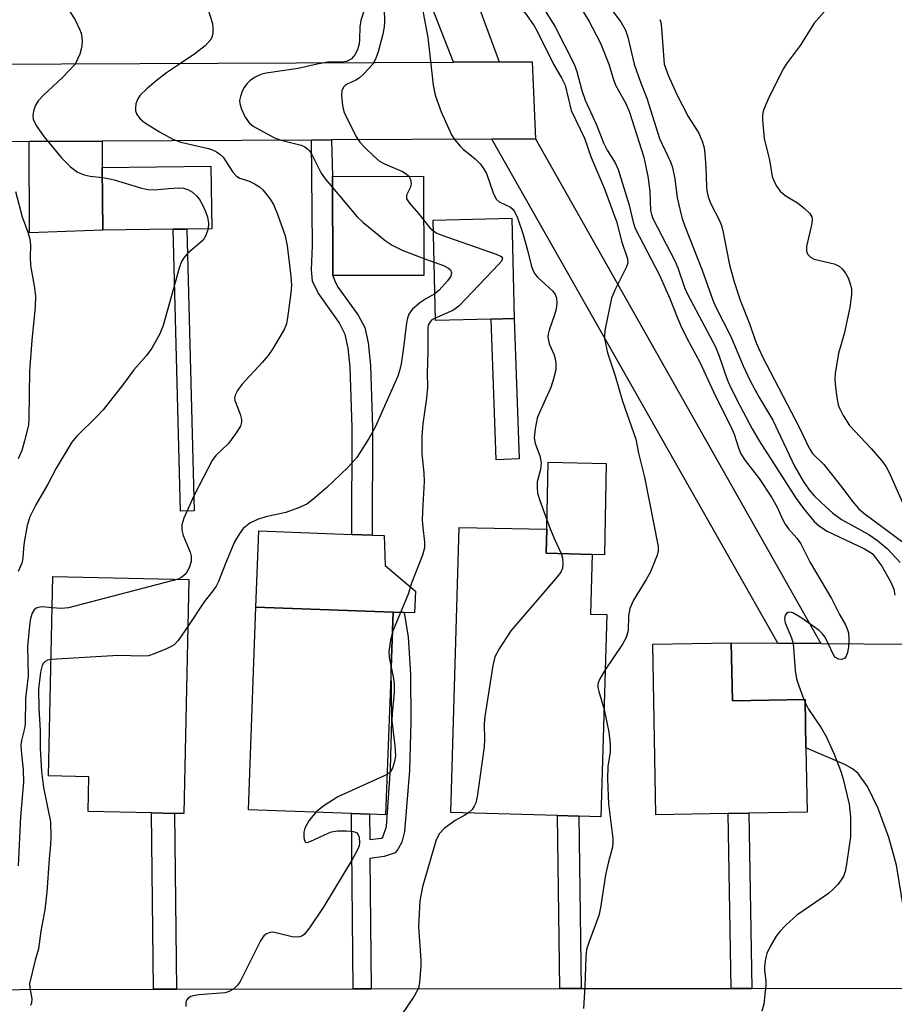
# Model space of a CAD drawing. Units: inches. Extents: x 1285759 to 1291759, y 473453 to 477453.
# Drawn here: x 1291415 to 1291585, y 473817 to 474009 of the extents above; entities that cross this region are included whole.
import ezdxf

# ---------------------------------------------------------------- set-up
doc = ezdxf.new("R2010")
doc.units = ezdxf.units.IN
doc.header["$MEASUREMENT"] = 0
for name, color, linetype in [('BLDG-Footprint', 5, 'Continuous'), ('CULTRL-Pad', 6, 'Continuous'), ('TRANS-Driveway', 251, 'Continuous'), ('TRANS-Non Street Sidewalk', 7, 'Continuous'), ('TRANS-Road', 130, 'Continuous'), ('TRANS-Street Sidewalk', 7, 'Continuous'), ('Undefined', 1, 'Continuous')]:
    doc.layers.add(name, color=color, linetype=linetype)

msp = doc.modelspace()

# ---------------------------------------------------------------- linework, layer by layer
at = {"layer": 'BLDG-Footprint'}
for points, elevation in [([(1291445.17, 473967.84), (1291431.54, 473967.66), (1291431.39, 473979.87), (1291452.53, 473980.15), (1291452.69, 473967.94), (1291447.84, 473967.88)], 339.86), ([(1291493.94, 473958.88), (1291476.25, 473958.84), (1291476.2, 473978.14), (1291493.89, 473978.18)], 334.87), ([(1291507.02, 473950.38), (1291496.2, 473950.13), (1291495.76, 473969.63), (1291511.06, 473969.98), (1291511.5, 473950.48)], 332.9), ([(1291529.56, 473892.9), (1291528.4, 473853.52), (1291524.1, 473853.65), (1291519.97, 473853.77), (1291499.18, 473854.38), (1291500.81, 473909.84), (1291517.85, 473909.47), (1291517.73, 473904.82), (1291526.69, 473904.56), (1291526.35, 473892.99)], 330.62), ([(1291448.26, 473899.73), (1291447.29, 473854.15), (1291445.48, 473854.19), (1291441, 473854.28), (1291428.65, 473854.55), (1291428.79, 473861.31), (1291420.94, 473861.47), (1291421.77, 473900.3)], 335.77), ([(1291487.57, 473882.57), (1291486.51, 473853.93), (1291483.39, 473854.04), (1291479.91, 473854.17), (1291459.84, 473854.91), (1291461.3, 473894.35), (1291487.97, 473893.37)], 334.22), ([(1291553.76, 473887.4), (1291553.97, 473876.11), (1291568.12, 473876.36), (1291568.29, 473866.93), (1291568.51, 473854.43), (1291557.2, 473854.23), (1291553.17, 473854.15), (1291539.1, 473853.9), (1291538.5, 473887.12)], 329)]:
    msp.add_lwpolyline(points, close=True, dxfattribs=dict(at, elevation=elevation))
at = {"layer": 'CULTRL-Pad'}
for points in [[(1291529.45, 473922.27), (1291529.07, 473904.51), (1291526.69, 473904.56), (1291517.73, 473904.82), (1291517.85, 473909.47), (1291518.15, 473922.51)], [(1291492.33, 473897.41), (1291492.17, 473893.21), (1291490.12, 473893.29), (1291487.97, 473893.37), (1291461.3, 473894.35), (1291461.85, 473909.15), (1291479.96, 473908.48), (1291483.89, 473908.33), (1291486.21, 473908.25), (1291486.42, 473902.42)]]:
    msp.add_lwpolyline(points, close=True, dxfattribs=at)
at = {"layer": 'TRANS-Driveway'}
for points in [[(1291417.17, 473984.9), (1291431.35, 473984.98), (1291431.39, 473979.87), (1291431.54, 473967.66), (1291417.27, 473967.15)], [(1291562.83, 473887.33), (1291571.17, 473887.27), (1291596.3, 473887.08), (1291599.97, 473833.42), (1291601.34, 473824.38), (1291601.99, 473822.19), (1291602.77, 473820.22), (1291588.1, 473820.2), (1291588.11, 473826.8), (1291587.9, 473830.46), (1291587.42, 473834.97), (1291585.89, 473844.13), (1291584.39, 473849.51), (1291582.32, 473855.13), (1291580.24, 473859.44), (1291578.47, 473861.96), (1291577.36, 473862.85), (1291575.86, 473863.69), (1291568.29, 473866.93), (1291568.12, 473876.36), (1291553.97, 473876.11), (1291553.76, 473887.4)]]:
    msp.add_lwpolyline(points, close=True, dxfattribs=at)
at = {"layer": 'TRANS-Non Street Sidewalk'}
for points in [[(1291508.59, 474000.42), (1291499.7, 474000.38), (1291479.33, 474052.63), (1291489.13, 474053.13)], [(1291472.07, 473985.21), (1291476, 473985.23), (1291476.2, 473978.14), (1291476.25, 473958.84), (1291476.64, 473957.74), (1291477.3, 473956.55), (1291481.18, 473951.12), (1291482.45, 473948.76), (1291483.12, 473945.75), (1291483.57, 473941.36), (1291483.95, 473929.27), (1291483.89, 473908.33), (1291479.96, 473908.48), (1291480.01, 473929.28), (1291479.65, 473941.01), (1291479.25, 473944.69), (1291478.68, 473947.38), (1291477.46, 473949.74), (1291473.38, 473955.45), (1291472.32, 473957.72), (1291472.12, 473959.96), (1291472.3, 473964.65)], [(1291571.17, 473887.27), (1291562.83, 473887.33), (1291507.17, 473985.4), (1291515.67, 473985.45)], [(1291449.28, 473913.09), (1291446.61, 473913.02), (1291445.17, 473967.84), (1291447.84, 473967.88)], [(1291512.49, 473923.15), (1291508.01, 473922.99), (1291507.02, 473950.38), (1291511.5, 473950.48)], [(1291483.69, 473820.03), (1291480.21, 473820.03), (1291479.91, 473854.17), (1291483.39, 473854.04), (1291483.43, 473849.11), (1291485.75, 473849.4), (1291485.96, 473849.55), (1291486.68, 473851.63), (1291487.47, 473862.88), (1291487.73, 473872.37), (1291487.57, 473882.57), (1291487.97, 473893.37), (1291490.12, 473893.29), (1291490.88, 473888.47), (1291491.33, 473881.3), (1291491.43, 473872.05), (1291491.16, 473862.56), (1291490.2, 473850.65), (1291489.67, 473848.62), (1291488.99, 473847.3), (1291488.36, 473846.52), (1291486.21, 473845.79), (1291483.47, 473845.44)], [(1291445.87, 473819.97), (1291441.39, 473819.97), (1291441, 473854.28), (1291445.48, 473854.19)], [(1291524.56, 473820.1), (1291520.43, 473820.09), (1291519.97, 473853.77), (1291524.1, 473853.65)], [(1291557.75, 473820.15), (1291553.73, 473820.15), (1291553.17, 473854.15), (1291557.2, 473854.23)]]:
    msp.add_lwpolyline(points, close=True, dxfattribs=at)
at = {"layer": 'TRANS-Road'}
msp.add_lwpolyline([(1291392.85, 473999.93), (1291499.7, 474000.38), (1291508.59, 474000.42), (1291515.03, 474000.45), (1291515.67, 473985.45), (1291507.17, 473985.4), (1291476, 473985.23), (1291472.07, 473985.21), (1291431.35, 473984.98), (1291417.17, 473984.9), (1291391.5, 473984.76)], dxfattribs=at)
at = {"layer": 'TRANS-Street Sidewalk'}
msp.add_polyline3d([(1291389.42, 473819.88, 0), (1291441.39, 473819.97, 0), (1291445.87, 473819.97, 0), (1291480.21, 473820.03, 0), (1291483.69, 473820.03, 0), (1291520.43, 473820.09, 0), (1291524.56, 473820.1, 0), (1291553.73, 473820.15, 0), (1291557.75, 473820.15, 0), (1291588.1, 473820.2, 0), (1291602.77, 473820.22, 0), (1291629.66, 473820.27, 0), (1291633.61, 473820.27, 0), (1291666.58, 473820.33, 0), (1291670.99, 473820.33, 0), (1291694.3, 473820.37, 0), (1291698.65, 473820.38, 0), (1291747.27, 473820.46, 0), (1291751.22, 473820.46, 0), (1291754.96, 473820.47, 0), (1291757.54, 473820.47, 0), (1291758.71, 473820.48, 0), (1291758.7, 473814.48, 0)], dxfattribs=at)
at = {"layer": 'Undefined'}
for p, q in [((1291493.93, 473962.19, 336), (1291495.94, 473961.45, 336)), ((1291567.9, 473876.36, 328), (1291568.13, 473875.8, 328))]:
    msp.add_line(p, q, dxfattribs=at)
for points, elevation in [([(1291481.18, 474034.45), (1291483.93, 474028.39), (1291485.18, 474024.86), (1291486.57, 474021.99), (1291486.8, 474020.99), (1291486.9, 474014.81), (1291486.81, 474013.91), (1291486.23, 474010.73), (1291486.3, 474008.22), (1291486.26, 474007.26), (1291485.98, 474005.82), (1291485.08, 474002.36), (1291484.58, 474000.94), (1291484.03, 474000)], 334), ([(1291506.23, 474034.31), (1291506.21, 474030.68), (1291506.51, 474026.08), (1291507.11, 474023.2), (1291508.35, 474019.68), (1291509.89, 474015.85), (1291510.86, 474013.7), (1291511.86, 474012.12), (1291513.92, 474009.59), (1291515.42, 474007.44), (1291515.99, 474006.42), (1291519.15, 474000)], 330), ([(1291510.82, 474034.39), (1291510.01, 474028.92), (1291509.96, 474027.67), (1291510.62, 474022.49), (1291510.81, 474021.33), (1291511.08, 474020.38), (1291511.91, 474018.76), (1291514.64, 474014.97), (1291517.27, 474010.72), (1291519.42, 474007.4), (1291523.17, 474000)], 328), ([(1291517.74, 474034.52), (1291518.04, 474030.9), (1291517.75, 474022.94), (1291517.83, 474022.15), (1291518.07, 474021.21), (1291518.83, 474019.51), (1291520.96, 474015.43), (1291521.86, 474014.12), (1291524.8, 474010.42), (1291526.14, 474008.26), (1291528.31, 474004.03), (1291529.94, 474000)], 326), ([(1291523.61, 474034.62), (1291523.5, 474033.38), (1291523.41, 474027.06), (1291523.51, 474025.71), (1291523.75, 474024.64), (1291525.35, 474020.91), (1291525.94, 474019.24), (1291526.68, 474016.72), (1291527.54, 474014.84), (1291528.12, 474013.82), (1291529.23, 474012.18), (1291532.25, 474008.21), (1291533.2, 474006.58), (1291533.63, 474005.23), (1291534.87, 474000)], 324), ([(1291479.09, 474033.54), (1291482.88, 474025.83), (1291484.68, 474021.75), (1291484.92, 474021.02), (1291485.06, 474020.2), (1291485.1, 474019.06), (1291485.01, 474018.28), (1291484.84, 474017.64), (1291483.77, 474014.94), (1291481.69, 474008.46), (1291481.49, 474007.22), (1291481.45, 474004.77), (1291481.37, 474003.96), (1291481.02, 474002.75), (1291480.51, 474001.79), (1291479.86, 474001.01), (1291479.31, 474000.66), (1291478.88, 474000.51), (1291477.91, 474000.38), (1291475.25, 474000.38), (1291473.18, 474000)], 336), ([(1291584.36, 474018.96), (1291582.07, 474016.25), (1291581.27, 474015.42), (1291580.61, 474014.86), (1291579.36, 474014.08), (1291577.27, 474012.95), (1291572.99, 474010.99), (1291572.5, 474010.69), (1291571.83, 474010.13), (1291569.87, 474007.94), (1291567.14, 474003.6), (1291564.44, 474000)], 320), ([(1291423.37, 474012.93), (1291426.12, 474008.57), (1291426.99, 474006.79), (1291427.27, 474006), (1291427.44, 474005.18), (1291427.46, 474004.32), (1291427.36, 474003.17), (1291427.03, 474001.95), (1291426.11, 474000)], 340), ([(1291493.62, 474011.01), (1291494.73, 474005.15), (1291495.31, 474000)], 332), ([(1291451.91, 474010.71), (1291452.84, 474007.86), (1291452.94, 474007.05), (1291452.92, 474005.97), (1291452.74, 474005.22), (1291452.49, 474004.76), (1291451.39, 474003.55), (1291449.4, 474002), (1291446.44, 474000)], 338), ([(1291539.89, 474008.66), (1291540.03, 474008.12), (1291540.19, 474006.97), (1291540.71, 474000)], 322), ([(1291426.11, 474000), (1291423.66, 473997.41), (1291419.97, 473993.93), (1291418.96, 473992.86), (1291418.38, 473991.89), (1291418, 473990.86), (1291417.87, 473990.06), (1291417.98, 473989.28), (1291418.53, 473988.02), (1291420.03, 473985.91), (1291423.44, 473981.77), (1291425.19, 473980), (1291426.6, 473978.98), (1291427.85, 473978.44), (1291429.04, 473978.16), (1291431.42, 473977.9)], 340), ([(1291446.44, 474000), (1291443.91, 473998.29), (1291441.86, 473996.74), (1291440.08, 473995.19), (1291438.8, 473993.95), (1291438.29, 473993.25), (1291437.96, 473992.24), (1291437.86, 473991.44), (1291437.88, 473990.92), (1291438.13, 473990.19), (1291438.77, 473989.32), (1291439.63, 473988.6), (1291442.55, 473986.78), (1291445.15, 473985.4), (1291446.7, 473984.8), (1291452.05, 473983.58), (1291452.86, 473983.28), (1291453.6, 473982.9), (1291454.3, 473982.45), (1291454.9, 473981.89), (1291456.8, 473978.95), (1291457.5, 473978.18), (1291458.13, 473977.79), (1291459.96, 473977.2), (1291461.03, 473976.72), (1291462.01, 473976.1), (1291462.64, 473975.5), (1291463.95, 473973.92), (1291464.73, 473972.69), (1291465.51, 473970.78), (1291467, 473966.59), (1291467.4, 473964.64), (1291468.11, 473958.74), (1291468.23, 473956.95), (1291468.11, 473955.51), (1291467.45, 473950.61), (1291467.21, 473949.48), (1291466.76, 473948.36), (1291464.5, 473944.51), (1291463.67, 473943.27), (1291462.53, 473941.94), (1291458.54, 473937.65), (1291457.72, 473936.51), (1291457.25, 473935.56), (1291457.14, 473935.07), (1291457.18, 473934.52), (1291458.2, 473931.87), (1291458.49, 473930.82), (1291458.51, 473930.31), (1291458.26, 473929.55), (1291457.35, 473928.07), (1291455.96, 473926.16), (1291453.5, 473923.84), (1291452.76, 473922.88), (1291449.26, 473916.14), (1291447.27, 473911.65), (1291446.86, 473910.36), (1291446.87, 473909.3), (1291447.14, 473908.27), (1291448.5, 473905.01), (1291448.67, 473904.23), (1291448.67, 473903.22), (1291448.29, 473901.97), (1291447.64, 473900.83), (1291446.9, 473900.13), (1291446.15, 473899.78)], 338), ([(1291473.18, 474000), (1291469.51, 473999.14), (1291463.28, 473998.24), (1291462.41, 473998.04), (1291461.78, 473997.8), (1291461.04, 473997.38), (1291460.13, 473996.71), (1291459.53, 473996.12), (1291459.02, 473995.46), (1291458.64, 473994.72), (1291458.27, 473993.67), (1291458.12, 473992.88), (1291458.14, 473992.34), (1291458.46, 473991.24), (1291459.2, 473989.64), (1291459.99, 473988.55), (1291460.74, 473987.9), (1291464.93, 473985.63), (1291466.21, 473985.18), (1291470.07, 473984.23), (1291470.8, 473983.89), (1291471.39, 473983.45), (1291471.73, 473983.1), (1291472.17, 473982.41), (1291473.97, 473978.78), (1291474.74, 473977.69), (1291476.21, 473975.95)], 336), ([(1291484.03, 474000), (1291482.3, 473998.11), (1291481.42, 473997.3), (1291480.7, 473996.86), (1291479.02, 473996.08), (1291478.63, 473995.82), (1291478.31, 473995.47), (1291478.03, 473994.78), (1291477.96, 473993.95), (1291478.13, 473991.91), (1291478.39, 473990.77), (1291478.97, 473989.44), (1291480.84, 473985.79), (1291481.49, 473984.82), (1291482.49, 473983.74), (1291484.2, 473982.07), (1291485.33, 473981.13), (1291486.33, 473980.58), (1291489.78, 473979.06), (1291490.53, 473978.61), (1291491.01, 473978.17)], 334), ([(1291495.31, 474000), (1291495.76, 473995.92), (1291496.17, 473993.94), (1291497.33, 473990.71), (1291499.31, 473986.24), (1291499.91, 473985.32), (1291500.99, 473984.01), (1291501.61, 473983.41), (1291503.91, 473981.58), (1291504.88, 473980.55), (1291505.58, 473979.67), (1291506.12, 473978.7), (1291507.41, 473974.94), (1291508.02, 473973.73), (1291508.61, 473973.22), (1291510.83, 473972.15), (1291511.31, 473971.71), (1291511.59, 473971.31), (1291512.18, 473970.09), (1291513.19, 473967.04), (1291514.12, 473963.76), (1291514.89, 473960.63), (1291515.26, 473959.63), (1291515.52, 473959.2), (1291516.08, 473958.55), (1291519.04, 473955.78), (1291519.49, 473955.16), (1291519.74, 473954.54), (1291519.84, 473953.5), (1291519.7, 473952.33), (1291519.38, 473951.22), (1291518.33, 473948.22), (1291518.12, 473947.41), (1291518.07, 473946.86), (1291518.33, 473945.59), (1291519.23, 473943.52), (1291519.49, 473942.71), (1291519.66, 473941.61), (1291519.6, 473940.48), (1291519.17, 473938.77), (1291518.64, 473937.08), (1291516.43, 473932.18), (1291516.01, 473931.07), (1291515.58, 473929.04), (1291515.42, 473927.29), (1291515.63, 473926.19), (1291516.49, 473923.77), (1291516.75, 473922.39), (1291516.63, 473921.1), (1291516.03, 473918.7), (1291515.97, 473917.6), (1291516.08, 473916.5), (1291516.51, 473915.09), (1291518.55, 473909.56), (1291519.43, 473907.39), (1291520.67, 473904.73)], 332), ([(1291519.15, 474000), (1291520.79, 473997.21), (1291521.42, 473995.9), (1291522.64, 473990.99), (1291525.21, 473985.59), (1291526.53, 473981.81), (1291529.08, 473975.74), (1291531.45, 473969.38), (1291532.48, 473965.35), (1291533.6, 473962.09), (1291533.62, 473961.33), (1291533.38, 473960.56), (1291531.1, 473955.97), (1291530.48, 473954.45), (1291529.22, 473948.48), (1291529.07, 473947.34), (1291529.1, 473946.51), (1291529.69, 473943.78), (1291531.17, 473939.36), (1291532.6, 473934.38), (1291535.17, 473927.03), (1291535.74, 473924.31), (1291536.88, 473919.6), (1291539.52, 473906.12), (1291539.53, 473905.27), (1291539.35, 473904.45), (1291538.03, 473901.22), (1291537.21, 473899.69), (1291534.76, 473895.66), (1291534.03, 473894.09), (1291533.77, 473892.66), (1291533.71, 473889.77), (1291533.31, 473888.43), (1291532.57, 473887.14), (1291529.24, 473882.11)], 330), ([(1291523.17, 474000), (1291523.72, 473998.56), (1291524.67, 473994.88), (1291525.35, 473993), (1291527.51, 473988.2), (1291528.87, 473984.65), (1291529.64, 473983.21), (1291531.17, 473980.75), (1291531.76, 473979.47), (1291533.87, 473972.55), (1291534.68, 473969.24), (1291535.08, 473968.02), (1291539.79, 473958.92), (1291541.79, 473954.38), (1291543.34, 473950.41), (1291543.95, 473949.05), (1291545.12, 473946.64), (1291547.62, 473941.96), (1291550.72, 473935.4), (1291553.7, 473929.46), (1291554.33, 473927.95), (1291555.24, 473925.1), (1291555.63, 473924.14), (1291556.45, 473922.88), (1291559.16, 473919.38), (1291561.61, 473915.73), (1291562.67, 473913.79), (1291563.69, 473911.42), (1291564.22, 473910.44), (1291564.86, 473909.57), (1291566.52, 473907.75), (1291567.3, 473906.65), (1291569.1, 473903.02), (1291573.23, 473896.03), (1291574.81, 473892.9), (1291575.99, 473890.87), (1291576.33, 473890.11), (1291576.55, 473889.33), (1291576.65, 473887.97), (1291576.59, 473886.58), (1291576.38, 473885.49), (1291576.11, 473884.77), (1291575.83, 473884.41), (1291575.25, 473884.16), (1291574.59, 473884.2), (1291574.03, 473884.53), (1291573.71, 473884.92), (1291571.99, 473888.49), (1291571.53, 473889.14), (1291570.84, 473889.81), (1291567.49, 473892.19), (1291565.75, 473893.22), (1291565.27, 473893.36), (1291564.85, 473893.31), (1291564.5, 473893.08), (1291564.24, 473892.74), (1291564.08, 473892.05), (1291564.22, 473891.26), (1291565.5, 473888.33), (1291565.8, 473887.24), (1291566.2, 473881.97), (1291566.47, 473880.37), (1291566.88, 473879.02), (1291567.9, 473876.36)], 328), ([(1291529.94, 474000), (1291530.77, 473997.19), (1291531.25, 473995.89), (1291533.22, 473992.33), (1291533.99, 473990.65), (1291536.73, 473981.85), (1291537.6, 473977.8), (1291537.89, 473975.13), (1291538.06, 473971.49), (1291538.21, 473970.7), (1291538.48, 473969.92), (1291542.83, 473961.61), (1291543.37, 473960.32), (1291544.68, 473956.52), (1291545.26, 473955.21), (1291550.68, 473945), (1291551.32, 473943.38), (1291552.93, 473938.61), (1291553.58, 473937.1), (1291555.39, 473933.53), (1291557.84, 473929.03), (1291559.19, 473926.69), (1291566.36, 473915.44), (1291567.78, 473913.53), (1291569.87, 473911), (1291570.92, 473910.06), (1291572.43, 473909.13), (1291579.66, 473905.64), (1291580.66, 473905.08), (1291581.14, 473904.73), (1291581.71, 473904.12), (1291583.03, 473902.29), (1291584.78, 473899.16), (1291585.36, 473897.81), (1291585.58, 473896.65)], 326), ([(1291534.87, 474000), (1291536.08, 473996.46), (1291537.31, 473993.36), (1291539.82, 473985.51), (1291541.92, 473980.95), (1291542.35, 473979.87), (1291542.78, 473977.65), (1291543.21, 473973.95), (1291544.16, 473970.11), (1291544.75, 473968.45), (1291548.11, 473959.88), (1291550.17, 473954.04), (1291550.78, 473952.69), (1291553.67, 473946.98), (1291556.05, 473941.27), (1291557.36, 473938.48), (1291559.09, 473935.27), (1291561.84, 473930.71), (1291566.08, 473921.76), (1291567.75, 473918.82), (1291568.83, 473917.22), (1291569.97, 473915.92), (1291572.13, 473913.87), (1291573.46, 473912.7), (1291575.22, 473911.41), (1291580.53, 473908.45), (1291582.21, 473907.32), (1291584.16, 473905.67), (1291586.61, 473903.01)], 324), ([(1291540.71, 474000), (1291541.49, 473997.83), (1291543.16, 473994.1), (1291545.4, 473989.8), (1291547.43, 473986.53), (1291548.19, 473984.77), (1291548.48, 473983.7), (1291548.63, 473982.53), (1291548.82, 473979.87), (1291548.93, 473976.18), (1291549.02, 473975.3), (1291549.28, 473974.17), (1291549.79, 473972.81), (1291551.37, 473969.66), (1291551.83, 473968.59), (1291552.18, 473967.2), (1291553.39, 473960.91), (1291554.31, 473957.59), (1291555.48, 473954.04), (1291557.38, 473949.34), (1291558.48, 473946.1), (1291559.09, 473944.57), (1291559.83, 473943.03), (1291566.92, 473929.5), (1291568.9, 473925.23), (1291569.54, 473924.2), (1291571.73, 473922.1), (1291572.31, 473921.44), (1291575.2, 473917.74), (1291577.38, 473914.8), (1291578.48, 473913.55), (1291579.55, 473912.64), (1291587.86, 473906.44)], 322), ([(1291564.44, 474000), (1291563.9, 473999.11), (1291561.2, 473993.73), (1291560.48, 473992.14), (1291559.99, 473990.8), (1291559.83, 473989.98), (1291559.82, 473989.14), (1291560.18, 473985.44), (1291561.22, 473981.33), (1291561.72, 473978.13), (1291562.11, 473977.12), (1291562.62, 473976.15), (1291563.26, 473975.29), (1291564.23, 473974.39), (1291566.65, 473972.97), (1291568.02, 473971.91), (1291569.03, 473970.94), (1291569.43, 473970.28), (1291569.5, 473969.79), (1291569.41, 473968.98), (1291568.39, 473964.48), (1291568.41, 473963.62), (1291568.67, 473962.92), (1291569.16, 473962.39), (1291569.86, 473962.06), (1291573.76, 473961.12), (1291574.75, 473960.67), (1291575.34, 473960.16), (1291576, 473959.34), (1291576.47, 473958.42), (1291576.97, 473957.02), (1291577.12, 473956.21), (1291577.17, 473955.16), (1291576.84, 473952.64), (1291575.72, 473947.51), (1291574.6, 473943.72), (1291573.94, 473939.77), (1291573.91, 473938.61), (1291574.03, 473937.14), (1291574.27, 473935.09), (1291574.56, 473933.66), (1291574.88, 473932.88), (1291575.55, 473931.62), (1291576.78, 473929.7), (1291580.96, 473925.18), (1291583.03, 473922.78), (1291583.88, 473921.64), (1291584.53, 473920.38), (1291588.17, 473912.18)], 320), ([(1291491.01, 473978.17), (1291491.39, 473977.52), (1291491.5, 473976.72), (1291491.29, 473975.92), (1291490.61, 473974.47), (1291490.55, 473974.01), (1291490.59, 473973.78), (1291491.14, 473972.91), (1291492.93, 473970.92), (1291493.91, 473969.67)], 334), ([(1291431.42, 473977.9), (1291432.57, 473977.75), (1291433.71, 473977.49), (1291438.87, 473975.89), (1291440.27, 473975.57), (1291441.56, 473975.53), (1291444.31, 473975.79), (1291446.37, 473975.88), (1291447.23, 473975.83), (1291448.03, 473975.62), (1291448.96, 473975.05), (1291449.8, 473974.31), (1291450.31, 473973.63), (1291450.88, 473972.61), (1291451.51, 473971.29), (1291451.9, 473970.19), (1291452.08, 473969.04), (1291451.99, 473967.93)], 340), ([(1291414.54, 473975.2), (1291415.84, 473970.24), (1291416.92, 473967.28), (1291417.28, 473965.9), (1291417.44, 473964.77), (1291417.38, 473962.41), (1291417.45, 473960.77), (1291418.23, 473956.43), (1291418.4, 473954.74), (1291418.36, 473952.77), (1291417.71, 473946.19), (1291417.24, 473940.23), (1291417.13, 473931.02), (1291417.03, 473929.75), (1291416.3, 473926.69), (1291415.76, 473924.81), (1291415.06, 473923.17)], 342), ([(1291476.21, 473975.95), (1291480.98, 473970.25), (1291482.07, 473969.25), (1291486.4, 473965.67), (1291487.82, 473964.74), (1291489.72, 473963.76), (1291493.93, 473962.19)], 336), ([(1291493.91, 473969.67), (1291495.14, 473968.12), (1291495.81, 473967.52)], 334), ([(1291451.99, 473967.93), (1291451.57, 473966.63), (1291451.01, 473965.72), (1291448, 473963.13), (1291447.24, 473962.29), (1291446.8, 473961.59), (1291446.34, 473960.28), (1291443.27, 473949.1), (1291442.6, 473947.49), (1291441.02, 473944.72), (1291440.03, 473943.32), (1291437.52, 473940.49), (1291435.62, 473937.85), (1291431.57, 473932.74), (1291430.37, 473931.45), (1291426.39, 473927.55), (1291425.45, 473926.44), (1291422.42, 473921.37), (1291420.84, 473918.25), (1291418.49, 473914.26), (1291417.31, 473911.88), (1291416.82, 473910.18), (1291416.18, 473906.98), (1291416.05, 473905.82), (1291415.98, 473903.84), (1291415.77, 473902.85), (1291415.05, 473901.26)], 340), ([(1291495.81, 473967.52), (1291496.38, 473967.17), (1291497.45, 473966.72), (1291508.05, 473963.01), (1291508.97, 473962.56), (1291509.23, 473962.22), (1291509.04, 473961.65), (1291508.54, 473961.03), (1291500.77, 473952.87), (1291499.59, 473952.06), (1291496.19, 473950.57)], 334), ([(1291495.94, 473961.45), (1291497.78, 473960.77), (1291498.75, 473960.29), (1291499.12, 473959.97), (1291499.36, 473959.41), (1291499.2, 473958.73), (1291498.56, 473957.8), (1291496.96, 473956), (1291496.08, 473955.27)], 336), ([(1291496.08, 473955.27), (1291494.32, 473954.34), (1291493.15, 473953.53), (1291491.66, 473952.22), (1291491.03, 473951.31), (1291490.75, 473950.52), (1291490.59, 473949.65), (1291489.93, 473944.32), (1291489.53, 473941.68), (1291489.23, 473940.29), (1291488.9, 473939.27), (1291484.47, 473929.36), (1291483.27, 473927.16), (1291480.93, 473923.44), (1291479.15, 473921.48), (1291475.1, 473917.6), (1291472.38, 473915.24), (1291471.18, 473914.36), (1291469.59, 473913.63), (1291467.11, 473912.75), (1291463.25, 473911.9), (1291461.59, 473911.41), (1291460.13, 473910.64), (1291458.84, 473909.63), (1291458, 473908.51), (1291457.15, 473907.03), (1291455.22, 473902.49), (1291454.01, 473899.34), (1291453.54, 473898.39), (1291452.94, 473897.52), (1291451.21, 473895.33), (1291448.07, 473890.59)], 336), ([(1291496.19, 473950.57), (1291495.53, 473950.2), (1291495.17, 473949.86), (1291494.8, 473949.21), (1291494.7, 473948.7), (1291494.75, 473943.97), (1291494.59, 473939.93), (1291494.69, 473937.06), (1291494.48, 473935.01), (1291493.77, 473930.01), (1291493.55, 473927.63), (1291493.59, 473924.14), (1291493.95, 473920.49), (1291494.02, 473918.79), (1291493.67, 473912.91), (1291493.64, 473911.23), (1291493.73, 473909.85), (1291494.1, 473906.96), (1291494.06, 473905.84), (1291493.67, 473904.47), (1291491.56, 473899), (1291490.91, 473896.85), (1291487.83, 473889.51)], 334), ([(1291520.67, 473904.73), (1291520.91, 473903.89), (1291520.99, 473902.75), (1291520.9, 473901.92), (1291520.58, 473901.16), (1291519.89, 473900.23), (1291510.85, 473889.69), (1291508.58, 473886.22), (1291507.77, 473884.66), (1291507.37, 473882.96), (1291505.82, 473873.07), (1291505.69, 473871.65), (1291505.75, 473868.61), (1291505.68, 473867.13), (1291504.33, 473857.42), (1291504.07, 473856.28), (1291503.76, 473855.58), (1291503.35, 473854.95), (1291502.64, 473854.28)], 332), ([(1291446.15, 473899.78), (1291424.83, 473894.2), (1291423.39, 473894.03), (1291421.64, 473894.22)], 338), ([(1291421.64, 473894.22), (1291419.73, 473894.36), (1291418.96, 473894.28), (1291418.52, 473894.11), (1291418.18, 473893.8), (1291417.79, 473893.14), (1291417.43, 473892.13), (1291417.29, 473891.33), (1291416.86, 473886.65), (1291416.97, 473880.96), (1291416.45, 473876.57), (1291416.38, 473871.46), (1291416.24, 473870.45), (1291415.68, 473868.39), (1291415.58, 473867.55), (1291415.63, 473866.38), (1291416.02, 473862.65), (1291416.06, 473860.34), (1291415.47, 473853.55), (1291415.06, 473844.02)], 338), ([(1291448.07, 473890.59), (1291446.16, 473887.84), (1291445.4, 473887.02), (1291444.69, 473886.58), (1291443.91, 473886.21), (1291441.48, 473885.23), (1291440.39, 473884.88), (1291439.25, 473884.77), (1291434.56, 473884.9), (1291421.42, 473884.15)], 336), ([(1291487.83, 473889.51), (1291487.45, 473887.95), (1291487.16, 473885.67), (1291487.2, 473884.52), (1291487.57, 473882.62)], 334), ([(1291421.42, 473884.15), (1291420.72, 473884), (1291420.27, 473883.78), (1291419.95, 473883.43), (1291419.72, 473882.98), (1291419.36, 473881.67), (1291418.99, 473878.39), (1291419.04, 473874.69), (1291419.34, 473870.34), (1291419.31, 473866.84), (1291419.58, 473862.35), (1291419.95, 473859.21), (1291421.3, 473852.58), (1291421.4, 473849.63), (1291421.34, 473848.16), (1291421.05, 473845.35), (1291420.64, 473838.88), (1291420.24, 473835.42), (1291419.46, 473831.26), (1291418.99, 473827.83), (1291418.38, 473825.65), (1291417.27, 473821.1), (1291417.3, 473820.28), (1291417.69, 473818.09), (1291417.66, 473817.31), (1291417.47, 473816.83)], 336), ([(1291487.57, 473882.62), (1291488.04, 473880.44), (1291488.18, 473879.31), (1291488.15, 473877.7), (1291487.78, 473873.65), (1291487.72, 473872.21), (1291488.33, 473867.37), (1291488.44, 473865.42), (1291488.27, 473864.32), (1291487.86, 473863), (1291487.47, 473862.32), (1291486.8, 473861.79)], 334), ([(1291529.24, 473882.11), (1291528.17, 473880.36), (1291527.86, 473879.6), (1291527.79, 473879.19), (1291527.81, 473878.68), (1291527.97, 473877.89), (1291529.01, 473874.4)], 330), ([(1291568.13, 473875.8), (1291568.79, 473874.5), (1291571.27, 473870.81), (1291572.21, 473869.17), (1291573.77, 473865.75), (1291575.03, 473862.52), (1291575.46, 473861.13), (1291576.66, 473855.97), (1291576.92, 473853.5), (1291576.96, 473849.62), (1291576.19, 473844.33), (1291575.91, 473842.88), (1291575.65, 473842.1), (1291575.16, 473841.25), (1291574.46, 473840.39), (1291573.51, 473839.37), (1291572.67, 473838.63), (1291566.51, 473834.36), (1291564.4, 473832.46), (1291563.22, 473831.24), (1291562.52, 473830.33), (1291561.31, 473828.28), (1291560.68, 473826.95), (1291560.41, 473825.87), (1291560.24, 473824.48), (1291560.24, 473823.63), (1291560.47, 473821.59), (1291560.48, 473820.74), (1291560.08, 473817.06), (1291559.67, 473815.71)], 328), ([(1291529.01, 473874.4), (1291529.93, 473870.03), (1291530.21, 473867.74), (1291530.22, 473866.01), (1291529.73, 473863.39), (1291529.66, 473860.86), (1291529.86, 473856.07), (1291530.71, 473849.29), (1291530.73, 473848.45), (1291530.63, 473847.59), (1291529.87, 473844.78), (1291529.32, 473842.25), (1291528.3, 473835.8), (1291528, 473834.35), (1291526.03, 473829.05), (1291525.62, 473827.69), (1291525.48, 473826.27), (1291525.29, 473820.54), (1291524.99, 473816.23)], 330), ([(1291486.8, 473861.79), (1291477.22, 473857.43), (1291474.47, 473855.66), (1291472.96, 473854.43)], 334), ([(1291472.96, 473854.43), (1291471.59, 473852.74), (1291470.81, 473851.34), (1291470.63, 473850.57), (1291470.6, 473849.78), (1291470.68, 473849.07), (1291470.94, 473848.61), (1291471.29, 473848.56), (1291471.99, 473848.76), (1291475.32, 473850.36), (1291476.01, 473850.62), (1291477.14, 473850.78), (1291478.89, 473850.8), (1291480.28, 473850.7), (1291480.94, 473850.43), (1291481.21, 473850.05), (1291481.37, 473849.55), (1291481.47, 473848.44), (1291481.37, 473847.9), (1291481.07, 473847.11), (1291479.96, 473845.08), (1291474.51, 473836.06), (1291471.72, 473831.94), (1291470.66, 473830.62), (1291470.24, 473830.31), (1291469.75, 473830.16), (1291469.22, 473830.11), (1291468.37, 473830.18), (1291465.45, 473830.92), (1291464.59, 473831.07), (1291464.04, 473831.05), (1291463.38, 473830.79), (1291462.81, 473830.34), (1291462.16, 473829.39), (1291458.23, 473821.48), (1291457.74, 473820.83), (1291456.98, 473820.08), (1291456.11, 473819.51), (1291455.28, 473819.28), (1291450.19, 473818.88), (1291449.1, 473818.7), (1291448.64, 473818.54), (1291448.11, 473818.22), (1291447.83, 473817.91), (1291447.66, 473817.55), (1291447.63, 473816.62)], 334), ([(1291502.64, 473854.28), (1291501.95, 473853.83), (1291500.05, 473852.82), (1291497.92, 473851.28), (1291496.98, 473850.27), (1291496.35, 473849.08), (1291493.7, 473839.91), (1291493.15, 473837.16), (1291492.94, 473832.2), (1291493.35, 473825.64), (1291493.35, 473824.56), (1291493.12, 473821.28), (1291492.89, 473820.16), (1291492.08, 473818.65), (1291489.45, 473814.83)], 332)]:
    msp.add_lwpolyline(points, dxfattribs=dict(at, elevation=elevation))

doc.saveas('drawing.dxf')
